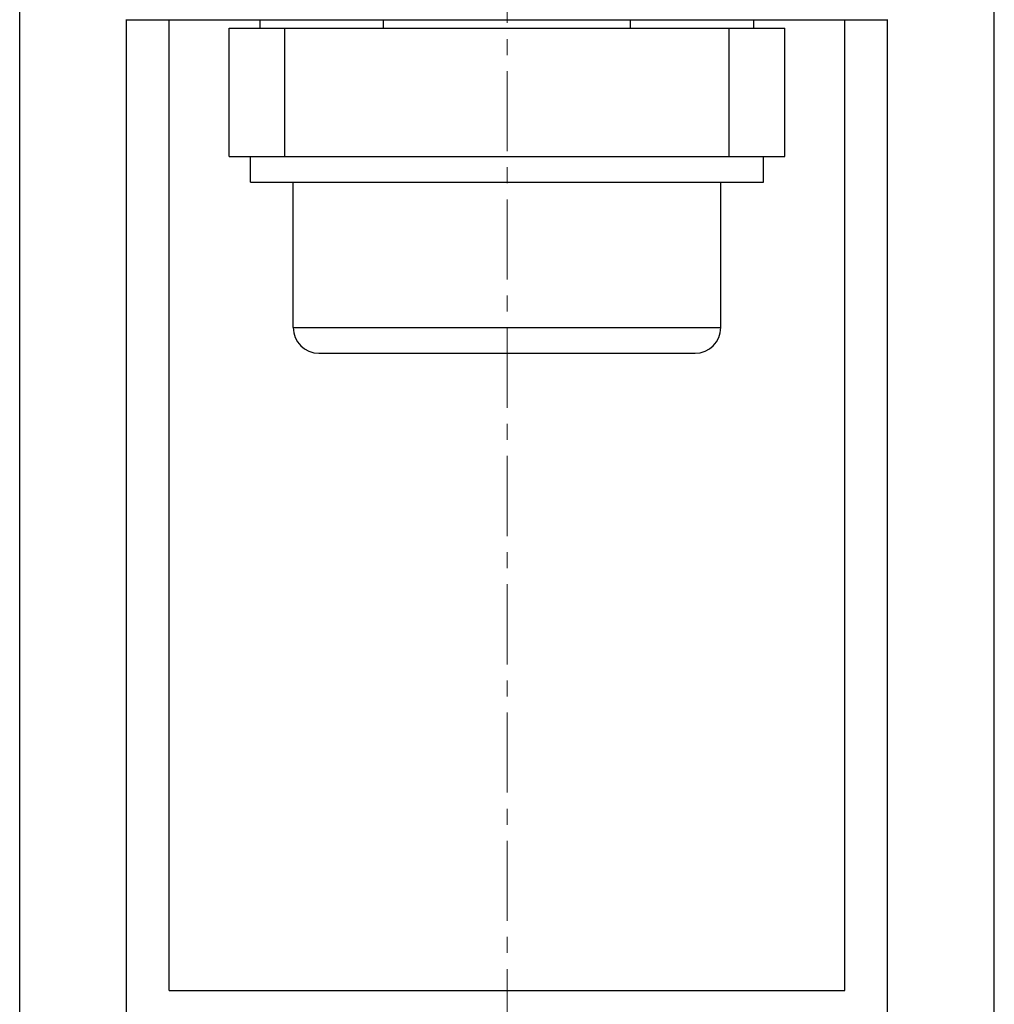
# Model space of a CAD drawing. Extents: x 10 to 831, y 10 to 584.
# Drawn here: x 263 to 286, y 212 to 235 of the extents above; entities that cross this region are included whole.
import ezdxf

# ---------------------------------------------------------------- set-up
doc = ezdxf.new("R2010")
doc.units = 0
doc.header["$LTSCALE"] = 5
doc.header["$MEASUREMENT"] = 0
doc.linetypes.add('CENTER', pattern=[0.6, 0.375, -0.075, 0.075, -0.075])
doc.layers.add('13000_TOP', color=7, linetype='CONTINUOUS')

msp = doc.modelspace()

# ---------------------------------------------------------------- linework, layer by layer
at = {"layer": '13000_TOP', "color": 7, "linetype": 'Continuous', "lineweight": 25}
for p, q in [((263.061469, 209.995417), (263.061469, 254.595415)), ((285.861469, 209.995417), (285.861469, 254.595415)), ((265.561469, 211.195413), (265.561469, 234.799255)), ((265.561469, 234.795416), (283.361469, 234.795416)), ((266.561469, 212.095415), (266.561469, 234.795425)), ((268.687966, 234.595415), (268.687966, 234.795423)), ((271.574718, 234.595415), (271.574718, 234.79542)), ((277.34822, 234.595415), (277.34822, 234.79542)), ((280.234972, 234.595415), (280.234972, 234.795423)), ((282.361469, 212.095415), (282.361469, 234.795425)), ((283.361469, 211.195413), (283.361469, 234.799255)), ((267.961469, 234.595415), (269.261469, 234.595415)), ((267.961469, 231.595415), (267.961469, 234.595415)), ((269.261469, 234.595415), (279.661469, 234.595415)), ((269.261469, 231.595415), (269.261469, 234.595415)), ((279.661469, 234.595415), (280.961469, 234.595415)), ((279.661469, 231.595415), (279.661469, 234.595415)), ((280.961469, 231.595415), (280.961469, 234.595415)), ((267.961469, 231.595415), (280.961469, 231.595415)), ((268.461469, 230.995415), (268.461469, 231.595415)), ((280.461469, 230.995415), (280.461469, 231.595415)), ((268.461469, 230.995415), (280.461469, 230.995415)), ((269.461469, 227.595415), (269.461469, 230.995415)), ((279.461469, 227.595415), (279.461469, 230.995415)), ((269.461469, 227.595415), (274.461469, 227.595415)), ((274.461469, 227.595415), (279.461469, 227.595415)), ((270.061469, 226.995415), (274.461469, 226.995415)), ((274.461469, 226.995415), (278.861469, 226.995415)), ((266.561469, 212.095415), (282.361469, 212.095415))]:
    msp.add_line(p, q, dxfattribs=at)
at = {"layer": '13000_TOP', "color": 7, "linetype": 'CENTER', "lineweight": 13}
msp.add_line((274.461469, 254.595415), (274.461469, 166.595415), dxfattribs=at)
at = {"layer": '13000_TOP', "color": 7, "linetype": 'Continuous', "lineweight": 25}
for centre, start, end in [((270.061469, 227.595415), 180, 269.999991), ((278.861469, 227.595415), 270.000009, 0)]:
    msp.add_arc(centre, 0.6, start, end, dxfattribs=at)

doc.saveas('drawing.dxf')
